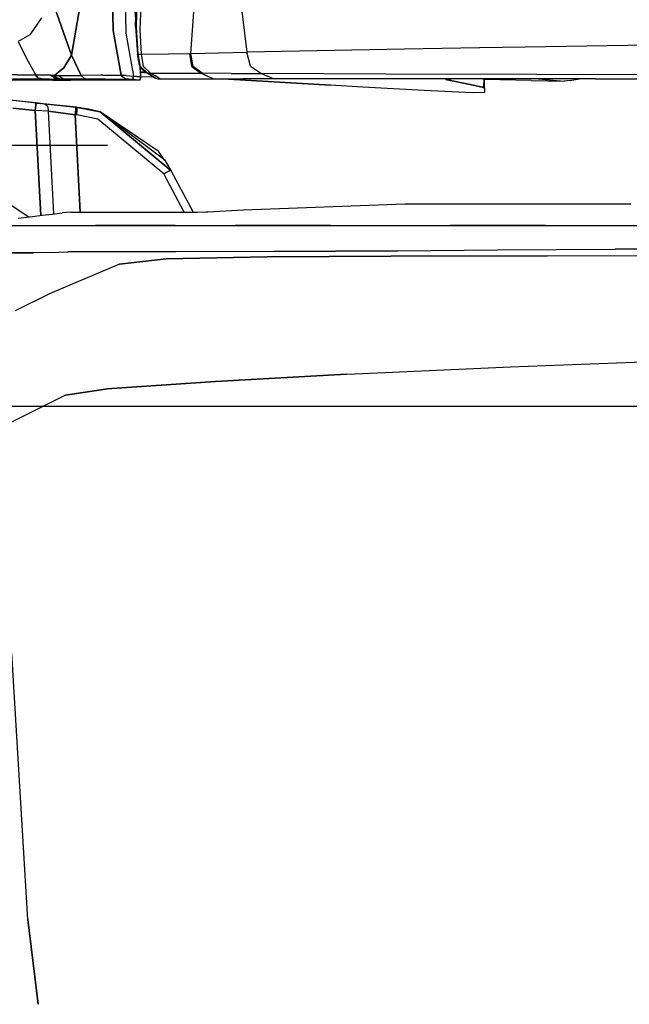
# Model space of a CAD drawing. Units: millimetres. Extents: x -309 to 7082, y 409 to 3063.
# Drawn here: x 840 to 993, y 1030 to 1276 of the extents above; entities that cross this region are included whole.
import ezdxf

# ---------------------------------------------------------------- set-up
doc = ezdxf.new("R2010")
doc.units = ezdxf.units.MM
doc.layers.add('TFR-TRI', color=7, linetype='CONTINUOUS', true_color=0xffffff)

msp = doc.modelspace()

# ---------------------------------------------------------------- linework, layer by layer
at = {"layer": 'TFR-TRI', "color": 18, "linetype": 'CONTINUOUS'}
for p, q in [((853.100551, 1267.251174), (847.161831, 1284.229689)), ((847.161831, 1284.229689), (853.100551, 1267.251174)), ((853.100551, 1267.251174), (856.106777, 1284.27632)), ((856.106777, 1284.27632), (853.100551, 1267.251174)), ((863.510952, 1273.364333), (863.292934, 1284.612136)), ((863.292934, 1284.612136), (863.510952, 1273.364333)), ((866.537563, 1283.427199), (866.728969, 1272.75923)), ((866.537563, 1283.427199), (866.728969, 1272.75923)), ((868.49496, 1283.362502), (869.183925, 1275.440749)), ((869.35458, 1281.451247), (869.154995, 1274.42134)), ((869.154995, 1274.42134), (869.38583, 1281.271193)), ((869.154995, 1274.42134), (869.38583, 1281.271193)), ((869.337001, 1274.224929), (869.570522, 1280.870314)), ((869.337001, 1274.224929), (869.570522, 1280.870314)), ((882.968471, 1267.66902), (883.852016, 1280.338332)), ((882.968471, 1267.66902), (883.852016, 1280.338332)), ((895.327846, 1281.651809), (896.972866, 1267.963576)), ((895.327846, 1281.651809), (896.972866, 1267.963576)), ((870.278164, 1273.614699), (870.51559, 1279.638625)), ((870.278164, 1273.614699), (870.51559, 1279.638625)), ((845.609707, 1276.528395), (842.725795, 1272.276198)), ((845.609707, 1276.528395), (842.725795, 1272.276198)), ((865.520961, 1262.251784), (863.510952, 1273.364333)), ((863.510952, 1273.364333), (865.520961, 1262.251784)), ((866.728969, 1272.75923), (868.594204, 1261.987136)), ((866.728969, 1272.75923), (868.594204, 1261.987136)), ((869.154995, 1274.42134), (869.639858, 1267.432814)), ((869.154995, 1274.42134), (869.610805, 1267.718337)), ((869.154995, 1274.42134), (869.639858, 1267.432814)), ((869.772182, 1267.440139), (869.337001, 1274.224929)), ((869.772182, 1267.440139), (869.337001, 1274.224929)), ((870.577602, 1267.457228), (870.278164, 1273.614699)), ((870.577602, 1267.457228), (870.278164, 1273.614699)), ((842.725795, 1272.276198), (839.75375, 1270.643996)), ((842.725795, 1272.276198), (839.75375, 1270.643996)), ((839.75375, 1270.643996), (841.892177, 1266.38423)), ((839.75375, 1270.643996), (841.892177, 1266.38423)), ((869.610805, 1267.718337), (869.639858, 1267.432814)), ((869.685268, 1267.954665), (869.74081, 1267.79634)), ((869.685268, 1267.954665), (869.737758, 1267.83113)), ((877.339199, 1267.55757), (882.666591, 1267.662673)), ((877.339199, 1267.55757), (882.666591, 1267.662673)), ((882.666591, 1267.662673), (882.808071, 1267.665725)), ((882.666591, 1267.662673), (882.808071, 1267.665725)), ((883.197597, 1264.382521), (882.666591, 1267.662673)), ((883.197597, 1264.382521), (882.666591, 1267.662673)), ((882.808071, 1267.665725), (882.968471, 1267.66902)), ((882.808071, 1267.665725), (882.968471, 1267.66902)), ((882.968471, 1267.66902), (889.842861, 1267.815261)), ((882.968471, 1267.66902), (889.842861, 1267.815261)), ((883.506801, 1264.38423), (882.968471, 1267.66902)), ((883.506801, 1264.38423), (882.968471, 1267.66902)), ((889.842861, 1267.815261), (896.972866, 1267.963576)), ((889.842861, 1267.815261), (896.972866, 1267.963576)), ((936.410854, 1268.725051), (896.972866, 1267.963576)), ((936.410854, 1268.725051), (896.972866, 1267.963576)), ((897.906582, 1264.443923), (896.972866, 1267.963576)), ((897.906582, 1264.443923), (896.972866, 1267.963576)), ((955.154995, 1269.041823), (936.410854, 1268.725051)), ((955.154995, 1269.041823), (936.410854, 1268.725051)), ((955.163906, 1269.042067), (955.157558, 1269.041945)), ((955.163906, 1269.042067), (955.157558, 1269.041945)), ((966.547573, 1269.23445), (955.193569, 1269.042556)), ((966.547573, 1269.23445), (955.193569, 1269.042556)), ((992.197475, 1269.612502), (966.547573, 1269.23445)), ((992.197475, 1269.612502), (966.547573, 1269.23445)), ((1024.22604, 1270.00447), (992.197475, 1269.612502)), ((1024.22604, 1270.00447), (992.197475, 1269.612502)), ((841.892177, 1266.38423), (844.206386, 1262.218337)), ((841.892177, 1266.38423), (844.206386, 1262.218337)), ((853.100551, 1267.251174), (851.209194, 1264.07527)), ((851.209194, 1264.07527), (853.100551, 1267.251174)), ((855.509731, 1262.156569), (853.100551, 1267.251174)), ((853.100551, 1267.251174), (855.509731, 1262.156569)), ((869.639858, 1267.432814), (869.704067, 1267.436477)), ((869.639858, 1267.432814), (869.704067, 1267.436477)), ((870.137294, 1264.686354), (869.639858, 1267.432814)), ((869.639858, 1267.432814), (870.246425, 1264.420119)), ((869.639858, 1267.432814), (870.246425, 1264.420119)), ((869.772182, 1267.440139), (869.704067, 1267.436477)), ((869.772182, 1267.440139), (869.704067, 1267.436477)), ((869.772182, 1267.440139), (870.027065, 1267.448928)), ((869.772182, 1267.440139), (870.027065, 1267.448928)), ((870.375332, 1264.364577), (869.772182, 1267.440139)), ((870.375332, 1264.364577), (869.772182, 1267.440139)), ((870.027065, 1267.448928), (870.577602, 1267.457228)), ((870.027065, 1267.448928), (870.577602, 1267.457228)), ((870.577602, 1267.457228), (877.339199, 1267.55757)), ((870.577602, 1267.457228), (877.339199, 1267.55757)), ((871.156215, 1264.357741), (870.577602, 1267.457228)), ((871.156215, 1264.357741), (870.577602, 1267.457228)), ((851.209194, 1264.07527), (848.833339, 1262.173659)), ((848.833339, 1262.173659), (851.209194, 1264.07527)), ((870.102504, 1264.878981), (870.347377, 1262.061721)), ((870.137294, 1264.686354), (870.246425, 1264.420119)), ((870.440029, 1262.203566), (870.243496, 1264.427443)), ((871.067104, 1263.429763), (870.246425, 1264.420119)), ((871.694423, 1262.985061), (870.36581, 1263.04341)), ((870.36581, 1263.04341), (871.694423, 1262.985061)), ((872.137783, 1262.753981), (870.375332, 1264.364577)), ((872.137783, 1262.753981), (870.375332, 1264.364577)), ((871.984829, 1262.795607), (870.375332, 1262.936477)), ((870.375332, 1262.936477), (871.984829, 1262.795607)), ((871.64999, 1263.013991), (871.067104, 1263.429763)), ((872.902431, 1262.760451), (871.156215, 1264.357741)), ((872.902431, 1262.760451), (871.156215, 1264.357741)), ((872.056728, 1262.748732), (871.64999, 1263.013991)), ((872.095913, 1262.751296), (872.056728, 1262.748732)), ((872.095913, 1262.751296), (872.056728, 1262.748732)), ((872.96664, 1262.158889), (872.056728, 1262.748732)), ((872.137783, 1262.753981), (872.095913, 1262.751296)), ((872.137783, 1262.753981), (872.095913, 1262.751296)), ((872.137783, 1262.753981), (872.373623, 1262.761306)), ((872.137783, 1262.753981), (872.373623, 1262.761306)), ((873.126918, 1262.112868), (872.137783, 1262.753981)), ((873.126918, 1262.112868), (872.137783, 1262.753981)), ((872.902431, 1262.760451), (872.373623, 1262.761306)), ((872.902431, 1262.760451), (872.373623, 1262.761306)), ((874.038784, 1262.026442), (872.902431, 1262.760451)), ((874.038784, 1262.026442), (872.902431, 1262.760451)), ((872.902431, 1262.760451), (879.893276, 1262.723952)), ((872.902431, 1262.760451), (879.893276, 1262.723952)), ((879.893276, 1262.723952), (885.446499, 1262.695998)), ((879.893276, 1262.723952), (885.446499, 1262.695998)), ((883.197597, 1264.382521), (885.446499, 1262.695998)), ((883.197597, 1264.382521), (885.446499, 1262.695998)), ((885.764858, 1262.694533), (883.506801, 1264.38423)), ((885.764858, 1262.694533), (883.506801, 1264.38423)), ((897.906582, 1264.443923), (900.61642, 1262.624099)), ((897.906582, 1264.443923), (900.61642, 1262.624099)), ((833.304287, 1262.434523), (844.206386, 1262.218337)), ((844.206386, 1262.218337), (833.304287, 1262.434523)), ((848.441005, 1260.967238), (834.330166, 1261.002272)), ((845.761074, 1261.198684), (838.374965, 1261.194289)), ((845.761074, 1261.198684), (838.374965, 1261.194289)), ((844.478237, 1261.837966), (844.206386, 1262.218337)), ((844.478237, 1261.837966), (844.206386, 1262.218337)), ((844.23312, 1262.217727), (844.206386, 1262.218337)), ((844.23312, 1262.217727), (844.206386, 1262.218337)), ((844.23312, 1262.217727), (844.259853, 1262.217238)), ((844.259853, 1262.217238), (844.23312, 1262.217727)), ((844.721035, 1261.716872), (844.259853, 1262.217238)), ((846.037075, 1262.196486), (844.259853, 1262.217238)), ((844.721035, 1261.716872), (844.259853, 1262.217238)), ((846.037075, 1262.196486), (844.259853, 1262.217238)), ((844.721035, 1261.716872), (844.478237, 1261.837966)), ((844.717006, 1261.721389), (844.478237, 1261.837966)), ((844.478237, 1261.837966), (844.910732, 1261.511306)), ((844.478237, 1261.837966), (844.721035, 1261.716872)), ((844.910732, 1261.511306), (845.344692, 1261.298781)), ((845.581875, 1261.288039), (845.158779, 1261.498854)), ((845.158779, 1261.498854), (845.581875, 1261.288039)), ((845.606655, 1261.28694), (845.174526, 1261.498)), ((845.813808, 1261.198684), (845.344692, 1261.298781)), ((845.344692, 1261.298781), (845.787319, 1261.198684)), ((845.344692, 1261.298781), (845.813808, 1261.198684)), ((845.761074, 1261.198684), (845.721767, 1261.218337)), ((845.721767, 1261.218337), (845.761074, 1261.198684)), ((845.787319, 1261.198684), (845.761074, 1261.198684)), ((845.787319, 1261.198684), (845.761074, 1261.198684)), ((845.787319, 1261.198684), (845.766933, 1261.208693)), ((845.813808, 1261.198684), (845.787319, 1261.198684)), ((845.787319, 1261.198684), (845.813808, 1261.198684)), ((847.136928, 1261.082961), (845.813808, 1261.198684)), ((845.813808, 1261.198684), (847.585415, 1261.198195)), ((845.813808, 1261.198684), (847.136928, 1261.082961)), ((847.585415, 1261.198195), (845.813808, 1261.198684)), ((848.011196, 1262.181227), (846.037075, 1262.196486)), ((848.011196, 1262.181227), (846.037075, 1262.196486)), ((848.460415, 1260.967116), (847.136928, 1261.082961)), ((847.136928, 1261.082961), (848.460415, 1260.967116)), ((847.585415, 1261.198195), (849.575771, 1261.19905)), ((847.585415, 1261.198195), (849.575771, 1261.19905)), ((848.011196, 1262.181227), (849.1058, 1261.298781)), ((848.011196, 1262.181227), (848.265224, 1262.178908)), ((848.011196, 1262.181227), (849.1058, 1261.298781)), ((848.265224, 1262.178908), (848.011196, 1262.181227)), ((848.265224, 1262.178908), (848.525722, 1262.176711)), ((848.525722, 1262.176711), (848.265224, 1262.178908)), ((848.460415, 1260.967116), (848.441005, 1260.967238)), ((848.460415, 1260.967116), (852.353725, 1260.95613)), ((849.630581, 1261.295607), (848.525722, 1262.176711)), ((848.679165, 1262.175124), (848.525722, 1262.176711)), ((849.630581, 1261.295607), (848.525722, 1262.176711)), ((848.679165, 1262.175124), (848.525722, 1262.176711)), ((848.833339, 1262.173659), (848.679165, 1262.175124)), ((848.679165, 1262.175124), (848.833339, 1262.173659)), ((849.1235, 1261.804396), (848.833339, 1262.173659)), ((848.833339, 1262.173659), (849.297573, 1262.169753)), ((848.833339, 1262.173659), (849.1235, 1261.804396)), ((848.833339, 1262.173659), (849.297573, 1262.169753)), ((849.1058, 1261.298781), (849.575771, 1261.19905)), ((849.1058, 1261.298781), (849.575771, 1261.19905)), ((849.1235, 1261.804396), (850.399379, 1261.198684)), ((849.1235, 1261.804396), (850.399379, 1261.198684)), ((849.297573, 1262.169753), (849.781459, 1262.166457)), ((849.297573, 1262.169753), (849.781459, 1262.166457)), ((850.964809, 1261.077468), (849.575771, 1261.19905)), ((849.575771, 1261.19905), (849.83041, 1261.19905)), ((849.575771, 1261.19905), (850.964809, 1261.077468)), ((849.83041, 1261.19905), (849.575771, 1261.19905)), ((849.630581, 1261.295607), (850.09103, 1261.19905)), ((850.09103, 1261.19905), (849.630581, 1261.295607)), ((850.909267, 1261.287917), (849.781459, 1262.166457)), ((849.781459, 1262.166457), (855.509731, 1262.156569)), ((850.909267, 1261.287917), (849.781459, 1262.166457)), ((849.781459, 1262.166457), (855.509731, 1262.156569)), ((849.83041, 1261.19905), (850.09103, 1261.19905)), ((850.09103, 1261.19905), (849.83041, 1261.19905)), ((851.489834, 1261.076735), (850.09103, 1261.19905)), ((850.09103, 1261.19905), (850.244716, 1261.198806)), ((851.489834, 1261.076735), (850.09103, 1261.19905)), ((850.244716, 1261.198806), (850.09103, 1261.19905)), ((850.244716, 1261.198806), (850.399379, 1261.198684)), ((850.399379, 1261.198684), (850.244716, 1261.198806)), ((850.863735, 1261.198439), (850.399379, 1261.198684)), ((850.399379, 1261.198684), (850.863735, 1261.198439)), ((851.347011, 1261.198928), (850.863735, 1261.198439)), ((850.863735, 1261.198439), (851.347011, 1261.198928)), ((850.909267, 1261.287917), (851.347011, 1261.198928)), ((851.347011, 1261.198928), (850.909267, 1261.287917)), ((850.964809, 1261.077468), (852.353725, 1260.95613)), ((850.964809, 1261.077468), (852.353725, 1260.95613)), ((851.347011, 1261.198928), (853.883999, 1261.201491)), ((853.883999, 1261.201491), (851.347011, 1261.198928)), ((852.769008, 1261.07466), (851.347011, 1261.198928)), ((852.769008, 1261.07466), (851.347011, 1261.198928)), ((851.489834, 1261.076735), (852.888515, 1260.954299)), ((852.888515, 1260.954299), (851.489834, 1261.076735)), ((852.353725, 1260.95613), (852.888515, 1260.954299)), ((854.190761, 1260.950148), (852.769008, 1261.07466)), ((854.190761, 1260.950148), (852.769008, 1261.07466)), ((854.190761, 1260.950148), (852.888515, 1260.954299)), ((853.883999, 1261.201491), (856.980556, 1261.204055)), ((856.980556, 1261.204055), (853.883999, 1261.201491)), ((858.318081, 1260.945266), (854.190761, 1260.950148)), ((860.48788, 1262.197585), (855.509731, 1262.156569)), ((860.48788, 1262.197585), (855.509731, 1262.156569)), ((856.356167, 1261.358352), (855.509731, 1262.156569)), ((856.356167, 1261.358352), (855.509731, 1262.156569)), ((856.356167, 1261.358352), (856.980556, 1261.204055)), ((856.980556, 1261.204055), (856.356167, 1261.358352)), ((856.980556, 1261.204055), (861.564052, 1261.208937)), ((861.564052, 1261.208937), (856.980556, 1261.204055)), ((859.875332, 1260.94551), (856.980556, 1261.204055)), ((859.875332, 1260.94551), (856.980556, 1261.204055)), ((859.875332, 1260.94551), (858.318081, 1260.945266)), ((870.080898, 1260.967849), (859.875332, 1260.94551)), ((860.488857, 1262.197585), (860.48788, 1262.197585)), ((860.488857, 1262.197585), (860.48788, 1262.197585)), ((860.494838, 1262.197829), (860.488857, 1262.197585)), ((860.494838, 1262.197829), (860.488857, 1262.197585)), ((860.544521, 1262.198195), (860.494838, 1262.197829)), ((860.544521, 1262.198195), (860.494838, 1262.197829)), ((860.972377, 1262.20259), (860.544521, 1262.198195)), ((860.972377, 1262.20259), (860.544521, 1262.198195)), ((860.972377, 1262.20259), (865.520961, 1262.251784)), ((860.972377, 1262.20259), (865.520961, 1262.251784)), ((861.564052, 1261.208937), (866.911709, 1261.203811)), ((861.564052, 1261.208937), (866.911709, 1261.203811)), ((865.835048, 1261.771804), (865.520961, 1262.251784)), ((865.520961, 1262.251784), (866.746059, 1262.104811)), ((865.520961, 1262.251784), (865.835048, 1261.771804)), ((866.746059, 1262.104811), (865.520961, 1262.251784)), ((865.835048, 1261.771804), (866.911709, 1261.203811)), ((865.835048, 1261.771804), (866.911709, 1261.203811)), ((866.746059, 1262.104811), (868.594204, 1261.987136)), ((866.746059, 1262.104811), (868.594204, 1261.987136)), ((866.911709, 1261.203811), (867.47372, 1261.186843)), ((867.47372, 1261.186843), (866.911709, 1261.203811)), ((868.275234, 1261.125441), (867.47372, 1261.186843)), ((868.275234, 1261.125441), (867.47372, 1261.186843)), ((868.402797, 1261.114577), (868.275234, 1261.125441)), ((868.275234, 1261.125441), (868.402797, 1261.114577)), ((868.535244, 1261.102858), (868.402797, 1261.114577)), ((868.402797, 1261.114577), (868.535244, 1261.102858)), ((868.535244, 1261.102858), (868.568813, 1261.652297)), ((868.568813, 1261.652297), (868.535244, 1261.102858)), ((869.308071, 1261.035476), (868.535244, 1261.102858)), ((868.535244, 1261.102858), (869.308071, 1261.035476)), ((868.568813, 1261.652297), (868.594204, 1261.987136)), ((868.568813, 1261.652297), (868.594204, 1261.987136)), ((870.224575, 1261.84468), (868.594204, 1261.987136)), ((868.594204, 1261.987136), (870.224575, 1261.84468)), ((870.080898, 1260.967849), (869.308071, 1261.035476)), ((869.308071, 1261.035476), (870.080898, 1260.967849)), ((870.40707, 1261.359938), (870.080898, 1260.967849)), ((870.224697, 1261.385451), (870.224697, 1261.388991)), ((870.226528, 1261.374831), (870.226528, 1261.388625)), ((870.226528, 1261.374831), (870.226528, 1261.388625)), ((870.239834, 1261.38655), (870.226528, 1261.374831)), ((870.367397, 1261.832228), (870.22726, 1261.844558)), ((870.22726, 1261.844558), (870.367397, 1261.832228)), ((870.347377, 1262.061721), (870.393886, 1262.100051)), ((870.347377, 1262.061721), (870.393886, 1262.100051)), ((870.347377, 1262.061721), (870.367397, 1261.832228)), ((870.40707, 1261.359938), (870.367397, 1261.832228)), ((870.429531, 1261.645583), (870.390468, 1261.558791)), ((870.408413, 1261.37715), (870.391811, 1261.561843)), ((870.393886, 1262.100051), (870.434536, 1262.179396)), ((870.393886, 1262.100051), (870.434536, 1262.179396)), ((870.405971, 1261.374221), (870.408413, 1261.37715)), ((870.429531, 1261.645583), (870.440029, 1262.203566)), ((870.430141, 1261.647902), (870.429531, 1261.646926)), ((870.434536, 1261.901931), (870.430141, 1261.647902)), ((870.434414, 1261.901931), (873.453212, 1261.842727)), ((870.434414, 1261.901931), (873.453212, 1261.842727)), ((870.434536, 1262.179396), (870.440029, 1262.203566)), ((870.434536, 1262.179396), (870.440029, 1262.203566)), ((873.864956, 1261.57527), (872.96664, 1262.158889)), ((874.11581, 1261.469802), (873.126918, 1262.112868)), ((874.11581, 1261.469802), (873.126918, 1262.112868)), ((873.864956, 1261.57527), (874.11581, 1261.469802)), ((875.174404, 1261.290236), (874.038784, 1262.026442)), ((875.174404, 1261.290236), (874.038784, 1262.026442)), ((874.11581, 1261.469802), (874.791469, 1261.298781)), ((874.791469, 1261.298781), (875.063564, 1261.290358)), ((875.063564, 1261.290358), (875.076137, 1261.290358)), ((875.076137, 1261.290358), (875.125454, 1261.290358)), ((875.125454, 1261.290358), (875.174404, 1261.290236)), ((875.174404, 1261.290236), (882.719448, 1261.290358)), ((882.719448, 1261.290358), (888.627041, 1261.290236)), ((885.595913, 1262.695388), (885.446499, 1262.695998)), ((885.595913, 1262.695388), (885.446499, 1262.695998)), ((887.036098, 1261.993117), (885.446499, 1262.695998)), ((887.036098, 1261.993117), (885.446499, 1262.695998)), ((885.764858, 1262.694533), (885.595913, 1262.695388)), ((885.764858, 1262.694533), (885.595913, 1262.695388)), ((893.050502, 1262.659255), (885.764858, 1262.694533)), ((893.050502, 1262.659255), (885.764858, 1262.694533)), ((888.627041, 1261.290236), (887.036098, 1261.993117)), ((888.627041, 1261.290236), (887.036098, 1261.993117)), ((888.627041, 1261.290236), (895.984218, 1261.290358)), ((917.856533, 1259.701247), (890.981777, 1261.290358)), ((890.981777, 1261.290358), (917.856533, 1259.701247)), ((893.050502, 1262.659255), (900.61642, 1262.624099)), ((893.050502, 1262.659255), (900.61642, 1262.624099)), ((903.634853, 1261.290358), (895.984218, 1261.290358)), ((931.67831, 1262.493117), (900.61642, 1262.624099)), ((931.67831, 1262.493117), (900.61642, 1262.624099)), ((900.61642, 1262.624099), (902.125087, 1261.957228)), ((900.61642, 1262.624099), (902.125087, 1261.957228)), ((903.634853, 1261.290358), (902.125087, 1261.957228)), ((903.634853, 1261.290358), (902.125087, 1261.957228)), ((939.680019, 1261.290236), (903.634853, 1261.290358)), ((969.459194, 1262.361647), (931.67831, 1262.493117)), ((969.459194, 1262.361647), (931.67831, 1262.493117)), ((984.103481, 1261.290236), (939.680019, 1261.290236)), ((949.45956, 1261.290236), (946.610805, 1261.107253)), ((953.254482, 1259.804274), (946.610805, 1261.107253)), ((946.610805, 1261.107253), (953.254482, 1259.804274)), ((955.970791, 1261.186843), (950.145595, 1261.290236)), ((956.081264, 1261.182204), (955.970791, 1261.186843)), ((956.493251, 1261.162429), (956.081264, 1261.182204)), ((956.226406, 1259.966628), (956.300136, 1260.784865)), ((956.300136, 1260.784865), (956.226406, 1259.966628)), ((956.283413, 1260.142165), (956.353969, 1261.169143)), ((956.283413, 1260.142165), (956.353969, 1261.169143)), ((956.300136, 1260.784865), (956.33456, 1261.169997)), ((956.33456, 1261.169997), (956.300136, 1260.784865)), ((956.422329, 1260.598586), (956.422329, 1261.165847)), ((956.422329, 1259.018874), (956.422329, 1260.598586)), ((968.064052, 1260.911086), (956.493251, 1261.162429)), ((968.064052, 1260.911086), (976.325649, 1260.733718)), ((995.868007, 1262.288161), (969.459194, 1262.361647)), ((995.868007, 1262.288161), (969.459194, 1262.361647)), ((969.845546, 1261.290236), (976.325649, 1260.733718)), ((969.845546, 1261.290236), (976.325649, 1260.733718)), ((977.785244, 1260.884841), (976.325649, 1260.733718)), ((977.785244, 1260.884841), (980.040126, 1261.290236)), ((984.103481, 1261.290236), (1005.971523, 1261.290236)), ((925.986782, 1259.226027), (917.856533, 1259.701247)), ((930.520839, 1258.965651), (925.986782, 1259.226027)), ((941.295131, 1258.371779), (930.520839, 1258.965651)), ((953.357387, 1257.832717), (941.295131, 1258.371779)), ((956.148891, 1259.101882), (953.254482, 1259.804274)), ((953.254482, 1259.804274), (956.148891, 1259.101882)), ((956.422329, 1257.901809), (953.357387, 1257.832717)), ((956.148891, 1259.101882), (956.226406, 1259.966628)), ((956.226406, 1259.966628), (956.148891, 1259.101882)), ((956.148891, 1259.101882), (956.160366, 1259.096022)), ((956.148891, 1259.101882), (956.160366, 1259.096022)), ((956.160366, 1259.096022), (956.210415, 1259.08406)), ((956.160366, 1259.096022), (956.210415, 1259.08406)), ((956.210415, 1259.08406), (956.283413, 1260.142165)), ((956.210415, 1259.08406), (956.283413, 1260.142165)), ((956.210415, 1259.08406), (956.422329, 1259.018874)), ((956.210415, 1259.08406), (956.422329, 1259.018874)), ((956.422329, 1259.018874), (956.422329, 1257.901809)), ((842.507778, 1255.451369), (836.976772, 1256.03279)), ((844.378261, 1255.254958), (837.012661, 1256.029128)), ((840.951259, 1255.614943), (837.476772, 1255.980178)), ((840.827114, 1255.628005), (837.487636, 1255.979079)), ((844.228969, 1255.270461), (837.597255, 1255.967604)), ((844.020839, 1255.292434), (837.630947, 1255.964064)), ((845.335292, 1255.15425), (843.617275, 1255.334792)), ((845.335292, 1255.15425), (843.617275, 1255.334792)), ((844.030971, 1253.386184), (838.439418, 1253.97383)), ((838.439418, 1253.97383), (844.030971, 1253.386184)), ((845.913051, 1255.093581), (844.020839, 1255.292434)), ((844.030971, 1253.386184), (844.171718, 1254.724562)), ((844.171718, 1254.724562), (844.030971, 1253.386184)), ((844.030971, 1253.386184), (845.406093, 1227.147292)), ((847.353969, 1253.192702), (844.030971, 1253.386184)), ((845.406093, 1227.147292), (844.030971, 1253.386184)), ((847.353969, 1253.192702), (844.030971, 1253.386184)), ((844.171718, 1254.724562), (844.228969, 1255.270461)), ((844.228969, 1255.270461), (844.171718, 1254.724562)), ((844.228969, 1255.270461), (846.449794, 1255.037062)), ((844.835048, 1255.206862), (844.378261, 1255.254958)), ((845.228603, 1255.16548), (844.378261, 1255.254958)), ((844.378261, 1255.254958), (845.335292, 1255.15425)), ((845.335292, 1255.15425), (845.429897, 1255.14424)), ((846.043789, 1255.079787), (845.353237, 1255.152419)), ((852.365322, 1254.415358), (845.913051, 1255.093581)), ((854.371792, 1254.204543), (846.043789, 1255.079787)), ((846.449794, 1255.037062), (854.222622, 1254.220168)), ((846.450039, 1255.037062), (847.120327, 1254.467238)), ((846.450039, 1255.037062), (847.120327, 1254.467238)), ((847.120327, 1254.467238), (847.353969, 1253.192702)), ((847.120327, 1254.467238), (847.353969, 1253.192702)), ((848.69833, 1227.538771), (847.353969, 1253.192702)), ((854.024501, 1252.335769), (847.353969, 1253.192702)), ((848.69833, 1227.538771), (847.353969, 1253.192702)), ((847.353969, 1253.192702), (854.024501, 1252.335769)), ((854.165004, 1253.674147), (854.024501, 1252.335769)), ((854.024501, 1252.335769), (854.165004, 1253.674147)), ((854.222622, 1254.220046), (854.165004, 1253.674147)), ((854.165004, 1253.674147), (854.222622, 1254.220046)), ((854.222622, 1254.220168), (854.619228, 1254.17842)), ((854.371792, 1254.204543), (854.619228, 1254.17842)), ((854.42123, 1252.29402), (854.561977, 1253.632399)), ((854.42123, 1252.29402), (854.561977, 1253.632399)), ((854.561977, 1253.632399), (854.619228, 1254.17842)), ((854.561977, 1253.632399), (854.619228, 1254.17842)), ((857.36581, 1253.760573), (854.619228, 1254.17842)), ((855.456875, 1254.078566), (854.619228, 1254.17842)), ((860.26559, 1253.02864), (854.619228, 1254.17842)), ((854.619228, 1254.17842), (860.26559, 1253.02864)), ((855.45309, 1254.051467), (855.456875, 1254.078566)), ((855.45309, 1254.051467), (855.456875, 1254.078566)), ((855.456875, 1254.078566), (855.8735, 1253.987624)), ((855.456875, 1254.078566), (855.8735, 1253.987624)), ((855.456875, 1254.078566), (857.36581, 1253.760573)), ((860.26559, 1253.02864), (857.36581, 1253.760573)), ((876.435146, 1240.998488), (860.26559, 1253.02864)), ((877.971889, 1238.426955), (860.26559, 1253.02864)), ((860.26559, 1253.02864), (877.971889, 1238.426955)), ((874.784755, 1243.238601), (860.26559, 1253.02864)), ((855.300258, 1227.991896), (854.024501, 1252.335769)), ((854.42123, 1252.29402), (854.024501, 1252.335769)), ((854.42123, 1252.29402), (854.024501, 1252.335769)), ((854.024501, 1252.335769), (855.300258, 1227.991896)), ((859.691005, 1251.2209), (854.42123, 1252.29402)), ((859.691005, 1251.2209), (854.42123, 1252.29402)), ((876.217006, 1237.592727), (859.691005, 1251.2209)), ((876.217006, 1237.592727), (859.691005, 1251.2209)), ((777.838833, 1244.750075), (862.075771, 1244.750075)), ((874.784755, 1243.238601), (876.106777, 1241.242873)), ((876.106777, 1241.242873), (876.435146, 1240.998488)), ((876.435146, 1240.998488), (877.971889, 1238.426955)), ((876.217006, 1237.592727), (877.444301, 1238.215407)), ((877.444301, 1238.215407), (876.217006, 1237.592727)), ((877.444301, 1238.215407), (877.971889, 1238.426955)), ((877.971889, 1238.426955), (877.444301, 1238.215407)), ((877.971889, 1238.426955), (883.519619, 1227.993239)), ((881.321376, 1227.992629), (876.217006, 1237.592727)), ((881.321376, 1227.992629), (876.217006, 1237.592727)), ((837.019619, 1230.378127), (842.4454, 1226.79341)), ((837.019619, 1230.378127), (842.4454, 1226.79341)), ((887.243984, 1228.046828), (896.132412, 1228.551467)), ((896.132412, 1228.551467), (936.513271, 1230.075759)), ((936.513271, 1230.075759), (958.755703, 1230.075759)), ((958.755703, 1230.075759), (986.724941, 1230.076003)), ((986.724941, 1230.076003), (992.982509, 1230.075759)), ((839.809902, 1226.478347), (843.320766, 1226.898146)), ((843.320766, 1226.898146), (845.808559, 1227.195388)), ((845.808559, 1227.195388), (848.299282, 1227.492019)), ((848.299282, 1227.492019), (850.807094, 1227.785842)), ((852.95248, 1227.991896), (850.807094, 1227.785842)), ((852.95248, 1227.991896), (870.358852, 1227.992507)), ((870.358852, 1227.992507), (882.825893, 1227.992751)), ((882.825893, 1227.992751), (883.305141, 1227.992873)), ((883.305141, 1227.992873), (883.857021, 1227.993605)), ((883.857021, 1227.993605), (884.657924, 1227.997512)), ((884.657924, 1227.997512), (886.742153, 1228.032302)), ((886.742153, 1228.032302), (887.243984, 1228.046828)), ((832.64645, 1224.626296), (842.466762, 1224.625808)), ((832.64645, 1224.626296), (842.466762, 1224.625808)), ((842.468105, 1224.625808), (859.122158, 1224.624831)), ((842.468105, 1224.625808), (859.122158, 1224.624831)), ((859.122158, 1224.624831), (863.123989, 1224.624831)), ((863.123989, 1224.624831), (859.122158, 1224.624831)), ((863.123989, 1224.624831), (867.692104, 1224.625563)), ((867.692104, 1224.625563), (863.123989, 1224.624831)), ((879.017543, 1224.625075), (867.692104, 1224.625563)), ((867.692104, 1224.625563), (879.017543, 1224.625075)), ((879.017543, 1224.625075), (894.060268, 1224.624831)), ((879.017543, 1224.625075), (894.060268, 1224.624831)), ((917.852016, 1224.624831), (894.060268, 1224.624831)), ((894.060268, 1224.624831), (917.852016, 1224.624831)), ((917.852016, 1224.624831), (947.773647, 1224.624221)), ((917.852016, 1224.624831), (947.773647, 1224.624221)), ((947.773647, 1224.624221), (971.652065, 1224.624831)), ((971.652065, 1224.624831), (947.773647, 1224.624221)), ((971.652065, 1224.624831), (999.715053, 1224.624831)), ((971.652065, 1224.624831), (999.715053, 1224.624831)), ((934.588833, 1218.3459), (959.612636, 1218.539626)), ((934.588833, 1218.3459), (959.612636, 1218.539626)), ((959.612636, 1218.539626), (989.084682, 1218.740065)), ((959.612636, 1218.539626), (989.084682, 1218.740065)), ((1008.487758, 1218.845656), (989.084682, 1218.740065)), ((989.084682, 1218.740065), (1008.487758, 1218.845656)), ((817.107387, 1217.841262), (843.623256, 1217.77925)), ((843.623256, 1217.77925), (817.107387, 1217.841262)), ((847.660976, 1217.870436), (843.623256, 1217.77925)), ((847.660976, 1217.870436), (843.623256, 1217.77925)), ((847.660976, 1217.870436), (852.227016, 1218.026076)), ((847.660976, 1217.870436), (852.227016, 1218.026076)), ((852.227016, 1218.026076), (863.693325, 1218.16426)), ((863.693325, 1218.16426), (852.227016, 1218.026076)), ((863.693325, 1218.16426), (879.117397, 1218.07112)), ((879.117397, 1218.07112), (863.693325, 1218.16426)), ((865.097133, 1214.977736), (876.756923, 1216.278273)), ((876.756923, 1216.278273), (865.097133, 1214.977736)), ((876.756923, 1216.278273), (902.015224, 1216.787062)), ((902.015224, 1216.787062), (876.756923, 1216.278273)), ((903.685878, 1218.14363), (879.117397, 1218.07112)), ((903.685878, 1218.14363), (879.117397, 1218.07112)), ((902.015224, 1216.787062), (932.968959, 1216.945388)), ((932.968959, 1216.945388), (902.015224, 1216.787062)), ((934.588833, 1218.3459), (903.685878, 1218.14363)), ((903.685878, 1218.14363), (934.588833, 1218.3459)), ((932.968959, 1216.945388), (972.101284, 1217.047805)), ((972.101284, 1217.047805), (932.968959, 1216.945388)), ((972.101284, 1217.047805), (1022.358486, 1217.149733)), ((972.101284, 1217.047805), (1022.358486, 1217.149733)), ((865.097133, 1214.977736), (852.72018, 1209.733352)), ((865.097133, 1214.977736), (852.72018, 1209.733352)), ((852.719936, 1209.733229), (847.622402, 1207.573317)), ((852.719936, 1209.733229), (847.622402, 1207.573317)), ((847.622402, 1207.573317), (839.004726, 1203.338576)), ((847.622402, 1207.573317), (839.004726, 1203.338576)), ((925.872524, 1187.655593), (962.85458, 1189.34529)), ((925.872524, 1187.655593), (962.85458, 1189.34529)), ((962.85458, 1189.34529), (1015.347866, 1191.288894)), ((962.85458, 1189.34529), (1015.347866, 1191.288894)), ((921.910854, 1187.474685), (889.152065, 1185.652907)), ((889.152065, 1185.652907), (921.910854, 1187.474685)), ((921.910854, 1187.474685), (925.87228, 1187.655593)), ((921.910854, 1187.474685), (925.87228, 1187.655593)), ((889.152065, 1185.652907), (863.173183, 1183.860793)), ((863.173183, 1183.860793), (889.152065, 1185.652907)), ((851.59103, 1182.254103), (836.974209, 1174.902297)), ((851.59103, 1182.254103), (836.974209, 1174.902297)), ((851.59103, 1182.254103), (862.140957, 1183.789626)), ((862.140957, 1183.789626), (851.59103, 1182.254103)), ((863.173183, 1183.860793), (862.140957, 1183.789626)), ((862.140957, 1183.789626), (863.173183, 1183.860793)), ((1204.053798, 1179.387404), (-101.876072, 1179.387404)), ((842.229702, 1051.167006), (838.192348, 1117.710158)), ((842.229702, 1051.167006), (838.192348, 1117.710158)), ((844.758999, 1029.948317), (842.229702, 1051.167006)), ((842.229702, 1051.167006), (844.758999, 1029.948317))]:
    msp.add_line(p, q, dxfattribs=at)

doc.saveas('drawing.dxf')
